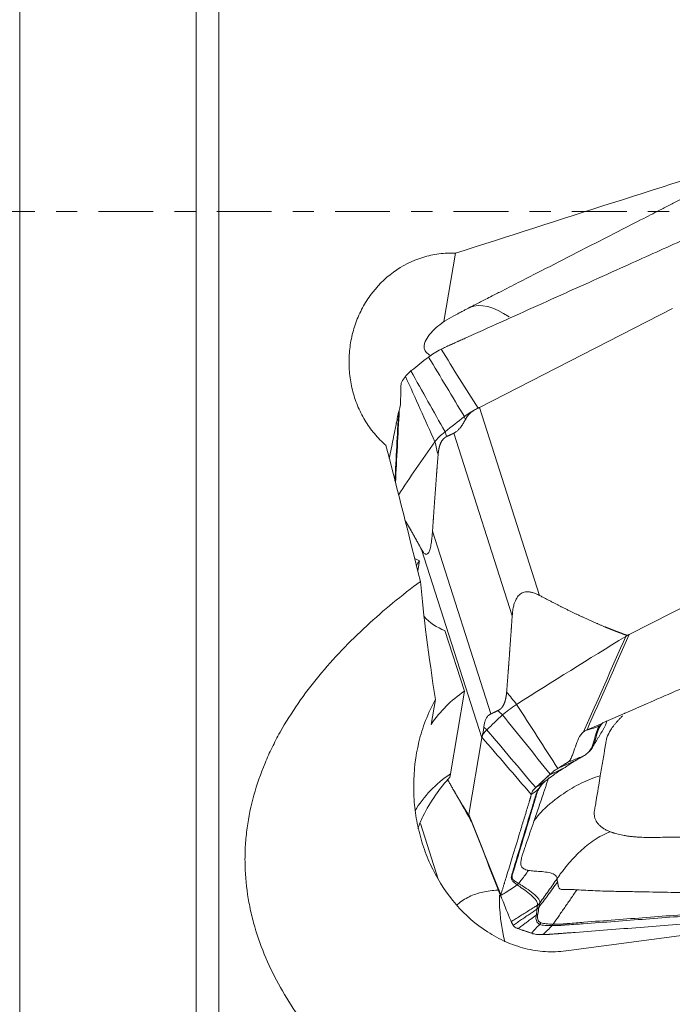
# Model space of a CAD drawing. Units: millimetres. Extents: x -66 to 76, y -51 to 74.
# Drawn here: x 29 to 42, y -16 to 4 of the extents above; entities that cross this region are included whole.
import ezdxf

# ---------------------------------------------------------------- set-up
doc = ezdxf.new("R2010")
doc.units = ezdxf.units.MM
doc.linetypes.add('CENTER', pattern=[47.5, 22, -8.5, 8.5, -8.5])
for name, color, linetype in [('1', 4, 'CONTINUOUS'), ('2', 7, 'CONTINUOUS'), ('SK4', 2, 'CENTER')]:
    doc.layers.add(name, color=color, linetype=linetype)

msp = doc.modelspace()

# ---------------------------------------------------------------- linework, layer by layer
at = {"layer": '1', "lineweight": 18}
for p, q in [((33.04, -40.177), (33.04, 40.177)), ((32.586, 40.068), (32.586, -40.068)), ((29.045, -38.263), (29.045, 38.263)), ((37.788, -0.839), (37.558, -2.209)), ((36.972, -6.962), (37.065, -7.006)), ((37.065, -7.006), (37.032, -7.201)), ((37.578, -8.404), (37.967, -9.621)), ((37.967, -9.621), (37.689, -11.276)), ((37.388, -9.784), (37.303, -10.286)), ((37.086, -12.272), (37.443, -13.387)), ((43.951, -14.304), (40.01, -14.826))]:
    msp.add_line(p, q, dxfattribs=at)
at = {"layer": '1', "lineweight": 18, "extrusion": (0, 0, -1)}
for centre, major_axis, ratio, start_param, end_param in [((79.136, 0), (131.373, 38.67), 0.08298, -1.86645, -1.816092), ((29.336, 0), (11.274, -40.148), 0.13416, -1.416125, -1.347442), ((40.736, -16.354), (3.252, -12.176), 0.148948, 2.179929, 2.43371)]:
    msp.add_ellipse(centre, major_axis=major_axis, ratio=ratio, start_param=start_param, end_param=end_param, dxfattribs=at)
at = {"layer": '1', "lineweight": 18}
for centre, major_axis, ratio, start_param, end_param in [((38.95, -3.722), (-0.911, 1.78), 0.484091, -0.745905, -0.038883), ((37.917, -7.515), (-0.986, 0.166), 0.949473, -0.390033, -0.269549), ((37.917, -7.515), (-0.986, 0.166), 0.949473, 0.865303, 1.382611), ((39.423, -11.575), (2.465, -0.414), 0.949473, 2.351841, 2.743476), ((39.145, -13.23), (-2.465, 0.414), 0.949473, -0.789751, -0.356913), ((40.421, -13.802), (0.044, -2.5), 0.69989, -1.620434, -1.239126)]:
    msp.add_ellipse(centre, major_axis=major_axis, ratio=ratio, start_param=start_param, end_param=end_param, dxfattribs=at)
for points, knots in [([(42.732, 0.458), (42.732, 0.458), (42.731, 0.457), (42.728, 0.456), (42.725, 0.455), (42.719, 0.451), (42.714, 0.449), (42.705, 0.444), (42.699, 0.441), (42.683, 0.433), (42.672, 0.427), (42.632, 0.407), (42.602, 0.391), (42.537, 0.358), (42.503, 0.341), (42.425, 0.301), (42.383, 0.279), (42.271, 0.222), (42.202, 0.187), (42.065, 0.117), (41.996, 0.081), (41.807, -0.015), (41.687, -0.077), (41.395, -0.226), (41.223, -0.314), (40.776, -0.543), (40.501, -0.683), (39.986, -0.947), (39.746, -1.07), (39.368, -1.263), (39.23, -1.334), (38.972, -1.466), (38.852, -1.527), (38.663, -1.624), (38.595, -1.659), (38.483, -1.716), (38.44, -1.738), (38.363, -1.778), (38.328, -1.795), (38.26, -1.83), (38.225, -1.848), (38.169, -1.876), (38.148, -1.887), (38.117, -1.903), (38.107, -1.908), (38.093, -1.915), (38.089, -1.918), (38.082, -1.921), (38.079, -1.923), (38.075, -1.925), (38.074, -1.925), (38.073, -1.926)], [0, 0, 0, 0, 0.000466, 0.000466, 0.002022, 0.002022, 0.004787, 0.004787, 0.008244, 0.008244, 0.015158, 0.015158, 0.034516, 0.034516, 0.05664, 0.05664, 0.084294, 0.084294, 0.128542, 0.128542, 0.17279, 0.17279, 0.250223, 0.250223, 0.360842, 0.360842, 0.537833, 0.537833, 0.6927, 0.6927, 0.781195, 0.781195, 0.858628, 0.858628, 0.902876, 0.902876, 0.930531, 0.930531, 0.952654, 0.952654, 0.974778, 0.974778, 0.988606, 0.988606, 0.994828, 0.994828, 0.997593, 0.997593, 0.999322, 0.999322, 1, 1, 1, 1]), ([(36.395, -4.691), (36.353, -4.655), (36.313, -4.617), (36.235, -4.538), (36.198, -4.497), (36.091, -4.37), (36.028, -4.28), (35.915, -4.091), (35.865, -3.992), (35.781, -3.787), (35.747, -3.683), (35.694, -3.47), (35.675, -3.361), (35.653, -3.14), (35.65, -3.03), (35.66, -2.81), (35.672, -2.701), (35.713, -2.484), (35.741, -2.375), (35.812, -2.167), (35.855, -2.066), (35.931, -1.919), (35.958, -1.871), (36.016, -1.776), (36.047, -1.73), (36.209, -1.506), (36.363, -1.349), (36.724, -1.086), (36.92, -0.986), (37.186, -0.905), (37.241, -0.891), (37.349, -0.867), (37.403, -0.858), (37.567, -0.837), (37.677, -0.833), (37.788, -0.839)], [0, 0, 0, 0, 0.03125, 0.03125, 0.0625, 0.0625, 0.125, 0.125, 0.1875, 0.1875, 0.25, 0.25, 0.3125, 0.3125, 0.375, 0.375, 0.4375, 0.4375, 0.5, 0.5, 0.5625, 0.5625, 0.59375, 0.59375, 0.625, 0.625, 0.75, 0.75, 0.875, 0.875, 0.90625, 0.90625, 0.9375, 0.9375, 1, 1, 1, 1]), ([(38.073, -1.926), (38.073, -1.926), (38.073, -1.926), (38.07, -1.927), (38.067, -1.929), (38.06, -1.933), (38.055, -1.935), (38.042, -1.942), (38.034, -1.946), (38.014, -1.956), (38.002, -1.962), (37.971, -1.978), (37.953, -1.988), (37.911, -2.01), (37.888, -2.023), (37.828, -2.055), (37.792, -2.075), (37.693, -2.13), (37.631, -2.166), (37.567, -2.204), (37.562, -2.206), (37.558, -2.209)], [0, 0, 0, 0, 0.001778, 0.001778, 0.016637, 0.016637, 0.043053, 0.043053, 0.089281, 0.089281, 0.155322, 0.155322, 0.260986, 0.260986, 0.393067, 0.393067, 0.604396, 0.604396, 0.974223, 0.974223, 1, 1, 1, 1]), ([(37.285, -2.888), (37.276, -2.883), (37.268, -2.878), (37.246, -2.863), (37.233, -2.853), (37.21, -2.833), (37.201, -2.823), (37.177, -2.791), (37.168, -2.77), (37.158, -2.726), (37.159, -2.703), (37.166, -2.657), (37.173, -2.634), (37.203, -2.564), (37.233, -2.517), (37.343, -2.377), (37.442, -2.288), (37.558, -2.209)], [0, 0, 0, 0, 0.024553, 0.024553, 0.073325, 0.073325, 0.122098, 0.122098, 0.219642, 0.219642, 0.317187, 0.317187, 0.414732, 0.414732, 0.609821, 0.609821, 1, 1, 1, 1]), ([(37.086, -7.418), (36.711, -7.697), (36.35, -7.992), (35.837, -8.466), (35.67, -8.629), (35.348, -8.966), (35.194, -9.138), (34.754, -9.671), (34.492, -10.046), (34.213, -10.544), (34.16, -10.646), (34.059, -10.852), (34.012, -10.957), (33.879, -11.273), (33.805, -11.487), (33.684, -11.92), (33.638, -12.14), (33.593, -12.474), (33.582, -12.587), (33.568, -12.812), (33.565, -12.923), (33.568, -13.257), (33.585, -13.477), (33.635, -13.804), (33.655, -13.913), (33.703, -14.13), (33.73, -14.238), (33.886, -14.772), (34.062, -15.175), (34.385, -15.75), (34.502, -15.938), (34.755, -16.304), (34.889, -16.481), (35.309, -16.995), (35.613, -17.316), (36.256, -17.923), (36.597, -18.211), (37.129, -18.622), (37.31, -18.755), (37.676, -19.014), (37.861, -19.14), (38.422, -19.507), (38.804, -19.739), (39.971, -20.402), (40.774, -20.801), (42.419, -21.537), (43.261, -21.874), (44.12, -22.185)], [0, 0, 0, 0, 0.0625, 0.0625, 0.09375, 0.09375, 0.125, 0.125, 0.1875, 0.1875, 0.203125, 0.203125, 0.21875, 0.21875, 0.25, 0.25, 0.28125, 0.28125, 0.296875, 0.296875, 0.3125, 0.3125, 0.34375, 0.34375, 0.359375, 0.359375, 0.375, 0.375, 0.4375, 0.4375, 0.46875, 0.46875, 0.5, 0.5, 0.5625, 0.5625, 0.625, 0.625, 0.65625, 0.65625, 0.6875, 0.6875, 0.75, 0.75, 0.875, 0.875, 1, 1, 1, 1]), ([(40.003, -14.827), (39.866, -14.846), (39.73, -14.85), (39.525, -14.838), (39.457, -14.83), (39.321, -14.809), (39.253, -14.795), (39.053, -14.744), (38.923, -14.699), (38.734, -14.616), (38.672, -14.586), (38.55, -14.519), (38.49, -14.484), (38.197, -14.295), (37.987, -14.111), (37.615, -13.682), (37.459, -13.445), (37.269, -13.061), (37.213, -12.928), (37.117, -12.656), (37.077, -12.518), (37.013, -12.237), (36.989, -12.095), (36.966, -11.879), (36.96, -11.806), (36.952, -11.66), (36.95, -11.586), (36.951, -11.219), (36.985, -10.927), (37.09, -10.493), (37.135, -10.349), (37.245, -10.061), (37.31, -9.921), (37.388, -9.784)], [0, 0, 0, 0, 0.0625, 0.0625, 0.09375, 0.09375, 0.125, 0.125, 0.1875, 0.1875, 0.21875, 0.21875, 0.25, 0.25, 0.375, 0.375, 0.5, 0.5, 0.5625, 0.5625, 0.625, 0.625, 0.6875, 0.6875, 0.71875, 0.71875, 0.75, 0.75, 0.875, 0.875, 0.9375, 0.9375, 1, 1, 1, 1]), ([(37.678, -11.345), (37.574, -11.456), (37.476, -11.576), (37.295, -11.836), (37.211, -11.977), (37.136, -12.13)], [0, 0, 0, 0, 0.5, 0.5, 1, 1, 1, 1]), ([(38.674, -13.61), (38.572, -13.611), (38.471, -13.622), (38.278, -13.66), (38.186, -13.688), (38.012, -13.764), (37.929, -13.813), (37.843, -13.885), (37.83, -13.896), (37.817, -13.908)], [0, 0, 0, 0, 0.314421, 0.314421, 0.628841, 0.628841, 0.943262, 0.943262, 1, 1, 1, 1])]:
    msp.add_open_spline(points, degree=3, knots=knots, dxfattribs=at)
for points in [[(37.678, -11.345), (37.682, -11.322), (37.685, -11.298), (37.689, -11.276)], [(37.136, -12.13), (37.098, -12.21), (37.064, -12.29), (37.036, -12.371)], [(40.003, -14.827), (40.006, -14.827), (40.008, -14.826), (40.01, -14.826)]]:
    msp.add_open_spline(points, degree=3, dxfattribs=at)
at = {"layer": '2', "lineweight": 18}
for p, q in [((38.271, -3.928), (42.14, -1.949)), ((38.271, -3.928), (39.478, -7.701)), ((37.755, -4.447), (38.927, -8.109)), ((37.328, -6.412), (38.5, -10.075)), ((45.142, -6.505), (41.274, -8.484)), ((37.109, -6.78), (38.316, -10.553)), ((38.316, -10.553), (38.058, -12.09))]:
    msp.add_line(p, q, dxfattribs=at)
for points, degree, knots in [([(43.413, -0.098), (43.351, -0.126), (43.228, -0.181), (43.043, -0.264), (42.889, -0.334), (42.781, -0.382), (42.727, -0.406), (42.697, -0.42), (42.677, -0.429), (42.547, -0.488), (42.054, -0.709), (41.072, -1.151), (39.963, -1.65), (38.978, -2.094), (38.424, -2.343), (38.085, -2.496), (37.962, -2.551), (37.892, -2.582), (37.846, -2.603), (37.815, -2.617), (37.777, -2.634), (37.738, -2.652), (37.708, -2.666), (37.684, -2.676), (37.661, -2.686), (37.631, -2.701), (37.592, -2.719), (37.546, -2.741), (37.515, -2.756), (37.5, -2.764)], 3, [0, 0, 0, 0, 0.03125, 0.0625, 0.09375, 0.109375, 0.117188, 0.121094, 0.125, 0.126953, 0.1875, 0.375, 0.625, 0.75, 0.875, 0.90625, 0.921875, 0.9375, 0.941406, 0.945312, 0.953125, 0.960938, 0.964844, 0.96875, 0.972656, 0.976562, 0.984375, 0.992188, 1, 1, 1, 1]), ([(36.71, -3.418), (36.703, -3.43), (36.699, -3.45), (36.693, -3.496), (36.692, -3.522), (36.689, -3.6), (36.69, -3.656), (36.689, -3.766), (36.688, -3.819), (36.68, -3.917), (36.673, -3.962), (36.661, -3.992)], 3, [0, 0, 0, 0, 0.125, 0.125, 0.25, 0.25, 0.5, 0.5, 0.75, 0.75, 1, 1, 1, 1]), ([(38.166, -3.983), (38.178, -3.976), (38.202, -3.96), (38.228, -3.948), (38.242, -3.942)], 3, [0, 0, 0, 0, 0.48276, 1, 1, 1, 1]), ([(38.242, -3.942), (38.247, -3.94), (38.257, -3.935), (38.266, -3.93), (38.271, -3.928)], 3, [0, 0, 0, 0, 0.500305, 1, 1, 1, 1]), ([(36.647, -4.026), (36.643, -4.046), (36.635, -4.087), (36.622, -4.148), (36.612, -4.199), (36.605, -4.234), (36.601, -4.252), (36.599, -4.262), (36.598, -4.268), (36.589, -4.312), (36.557, -4.474), (36.511, -4.7), (36.474, -4.887), (36.461, -4.952)], 3, [0, 0, 0, 0, 0.065846, 0.131693, 0.197539, 0.230463, 0.246924, 0.255155, 0.263386, 0.267501, 0.395079, 0.790157, 1, 1, 1, 1]), ([(36.661, -3.992), (36.658, -3.998), (36.656, -4.004), (36.651, -4.013), (36.65, -4.017), (36.648, -4.021)], 3, [0, 0, 0, 0, 0.496398, 0.496398, 1, 1, 1, 1]), ([(37.967, -4.113), (38.003, -4.085), (38.066, -4.042), (38.14, -3.998), (38.166, -3.984)], 3, [0, 0, 0, 0, 0.659998, 1, 1, 1, 1]), ([(38.166, -3.984), (38.156, -3.99), (38.138, -4.002), (38.112, -4.021), (38.088, -4.041), (38.063, -4.066), (38.037, -4.095), (38.011, -4.131), (37.997, -4.157), (37.99, -4.17)], 3, [0, 0, 0, 0, 0.131952, 0.258932, 0.38121, 0.499086, 0.670111, 0.836615, 1, 1, 1, 1]), ([(37.99, -4.17), (37.983, -4.183), (37.969, -4.208), (37.948, -4.245), (37.927, -4.278), (37.906, -4.309), (37.885, -4.337), (37.864, -4.362), (37.842, -4.385), (37.821, -4.404), (37.799, -4.421), (37.777, -4.436), (37.763, -4.443), (37.755, -4.447)], 3, [0, 0, 0, 0, 0.099787, 0.196795, 0.291318, 0.383671, 0.474192, 0.56324, 0.651194, 0.738444, 0.825392, 0.912442, 1, 1, 1, 1]), ([(37.614, -4.513), (37.605, -4.517), (37.589, -4.526), (37.563, -4.545), (37.516, -4.593), (37.471, -4.69), (37.458, -4.755), (37.445, -4.812), (37.44, -4.885)], 2, [0, 0, 0, 0.057022, 0.119888, 0.245618, 0.497079, 0.748539, 0.748539, 1, 1, 1]), ([(37.44, -4.885), (37.423, -5.09), (37.412, -5.242), (37.399, -5.419), (37.383, -5.632), (37.372, -5.79), (37.355, -6.022), (37.342, -6.217), (37.328, -6.412)], 2, [0, 0, 0, 0.236522, 0.236522, 0.491015, 0.491015, 0.745507, 0.745507, 1, 1, 1]), ([(37.109, -6.78), (37.033, -6.64), (36.966, -6.52), (36.892, -6.387), (36.825, -6.273), (36.798, -6.226), (36.772, -6.182)], 2, [0, 0, 0, 0.421442, 0.421442, 0.842884, 0.842884, 1, 1, 1]), ([(37.328, -6.412), (37.327, -6.431), (37.324, -6.467), (37.319, -6.52), (37.314, -6.569), (37.308, -6.614), (37.298, -6.683), (37.281, -6.766), (37.252, -6.843), (37.217, -6.88), (37.184, -6.875), (37.156, -6.851), (37.133, -6.821), (37.117, -6.794), (37.109, -6.78)], 3, [0, 0, 0, 0, 0.055253, 0.10781, 0.157783, 0.205303, 0.250521, 0.381927, 0.499947, 0.619819, 0.74952, 0.825899, 0.909112, 1, 1, 1, 1]), ([(38.927, -8.109), (38.929, -8.09), (38.932, -8.054), (38.938, -8.001), (38.947, -7.952), (38.957, -7.906), (38.976, -7.836), (39.012, -7.751), (39.081, -7.668), (39.171, -7.625), (39.26, -7.623), (39.339, -7.641), (39.408, -7.665), (39.454, -7.688), (39.478, -7.701)], 3, [0, 0, 0, 0, 0.055253, 0.10781, 0.157783, 0.205303, 0.250521, 0.381927, 0.499947, 0.619819, 0.74952, 0.825899, 0.909112, 1, 1, 1, 1]), ([(39.478, -7.701), (39.706, -7.822), (39.91, -7.925), (40.137, -8.039), (40.346, -8.136), (40.574, -8.242), (40.789, -8.33), (40.902, -8.377), (41.013, -8.419), (41.111, -8.457), (41.217, -8.495)], 2, [0, 0, 0, 0.252885, 0.252885, 0.505769, 0.505769, 0.758654, 0.758654, 0.885096, 0.885096, 1, 1, 1]), ([(40.428, -10.395), (40.491, -10.367), (40.617, -10.312), (40.806, -10.23), (40.963, -10.161), (41.073, -10.113), (41.128, -10.089), (41.16, -10.075), (41.179, -10.066), (41.313, -10.008), (41.817, -9.788), (42.82, -9.349), (43.953, -8.853), (44.96, -8.413), (45.526, -8.165), (45.873, -8.013), (45.999, -7.958), (46.069, -7.927), (46.117, -7.907), (46.148, -7.893), (46.187, -7.876), (46.227, -7.859), (46.258, -7.845), (46.282, -7.835), (46.305, -7.824), (46.337, -7.81), (46.376, -7.792), (46.422, -7.77), (46.453, -7.754), (46.468, -7.747)], 3, [0, 0, 0, 0, 0.03125, 0.0625, 0.09375, 0.109375, 0.117188, 0.121094, 0.125, 0.126953, 0.1875, 0.375, 0.625, 0.75, 0.875, 0.90625, 0.921875, 0.9375, 0.941406, 0.945312, 0.953125, 0.960938, 0.964844, 0.96875, 0.972656, 0.976562, 0.984375, 0.992188, 1, 1, 1, 1]), ([(38.815, -9.636), (38.832, -9.432), (38.843, -9.279), (38.857, -9.102), (38.872, -8.889), (38.883, -8.732), (38.9, -8.499), (38.913, -8.304), (38.927, -8.109)], 2, [0, 0, 0, 0.236522, 0.236522, 0.491015, 0.491015, 0.745507, 0.745507, 1, 1, 1]), ([(41.217, -8.495), (41.23, -8.499), (41.246, -8.495), (41.258, -8.492), (41.274, -8.484)], 2, [0, 0, 0, 0.5, 0.5, 1, 1, 1]), ([(38.642, -10.008), (38.65, -10.004), (38.666, -9.995), (38.692, -9.977), (38.739, -9.928), (38.784, -9.831), (38.797, -9.766), (38.81, -9.709), (38.816, -9.636)], 2, [0, 0, 0, 0.057022, 0.119888, 0.245618, 0.497079, 0.748539, 0.748539, 1, 1, 1]), ([(38.358, -10.34), (38.36, -10.328), (38.362, -10.303), (38.369, -10.269), (38.377, -10.237), (38.386, -10.208), (38.397, -10.181), (38.41, -10.157), (38.425, -10.135), (38.441, -10.116), (38.459, -10.099), (38.478, -10.085), (38.493, -10.078), (38.5, -10.075)], 3, [0, 0, 0, 0, 0.099787, 0.196795, 0.291318, 0.383671, 0.474192, 0.56324, 0.651194, 0.738444, 0.825392, 0.912442, 1, 1, 1, 1]), ([(40.83, -10.214), (40.829, -10.217), (40.819, -10.244), (40.805, -10.289), (40.782, -10.337), (40.771, -10.356)], 3, [0, 0, 0, 0, 0.047543, 0.627773, 1, 1, 1, 1]), ([(40.812, -10.62), (40.812, -10.617), (40.815, -10.602), (40.825, -10.561), (40.84, -10.519), (40.855, -10.485), (40.862, -10.472), (40.874, -10.448), (40.893, -10.414), (40.92, -10.372), (40.95, -10.329), (40.983, -10.285), (41.02, -10.241), (41.061, -10.196), (41.097, -10.159), (41.124, -10.132), (41.136, -10.12), (41.14, -10.117)], 3, [0, 0, 0, 0, 0.020102, 0.103499, 0.270294, 0.291143, 0.311992, 0.353691, 0.437088, 0.520486, 0.603883, 0.68728, 0.770678, 0.854075, 0.937472, 0.979171, 1, 1, 1, 1]), ([(38.328, -10.508), (38.329, -10.503), (38.332, -10.493), (38.336, -10.476), (38.34, -10.459), (38.345, -10.437), (38.35, -10.41), (38.354, -10.377), (38.357, -10.352), (38.358, -10.34)], 3, [0, 0, 0, 0, 0.131952, 0.258932, 0.38121, 0.499086, 0.670111, 0.836615, 1, 1, 1, 1]), ([(38.417, -10.393), (38.388, -10.42), (38.353, -10.46), (38.333, -10.496), (38.328, -10.508)], 3, [0, 0, 0, 0, 0.659998, 1, 1, 1, 1]), ([(40.046, -11.042), (40.067, -11.028), (40.084, -11.006), (40.113, -10.958), (40.124, -10.931), (40.157, -10.849), (40.175, -10.79), (40.213, -10.676), (40.234, -10.62), (40.286, -10.517), (40.318, -10.469), (40.358, -10.435)], 3, [0, 0, 0, 0, 0.125, 0.125, 0.25, 0.25, 0.5, 0.5, 0.75, 0.75, 1, 1, 1, 1]), ([(40.358, -10.435), (40.366, -10.429), (40.375, -10.422), (40.393, -10.411), (40.402, -10.406), (40.412, -10.402)], 3, [0, 0, 0, 0, 0.496398, 0.496398, 1, 1, 1, 1]), ([(40.693, -10.306), (40.657, -10.345), (40.634, -10.392), (40.598, -10.492), (40.586, -10.546), (40.556, -10.657), (40.54, -10.714), (40.496, -10.795), (40.478, -10.821), (40.434, -10.869), (40.408, -10.89), (40.378, -10.908)], 3, [0, 0, 0, 0, 0.25, 0.25, 0.5, 0.5, 0.75, 0.75, 0.875, 0.875, 1, 1, 1, 1]), ([(40.412, -10.402), (40.425, -10.399), (40.45, -10.394), (40.512, -10.378), (40.594, -10.351), (40.661, -10.32), (40.694, -10.305)], 3, [0, 0, 0, 0, 0.12901, 0.255533, 0.633158, 1, 1, 1, 1]), ([(40.474, -10.83), (40.475, -10.829), (40.476, -10.828), (40.501, -10.803), (40.52, -10.777), (40.566, -10.696), (40.583, -10.64), (40.613, -10.529), (40.625, -10.474), (40.652, -10.398), (40.662, -10.374), (40.686, -10.329), (40.7, -10.308), (40.717, -10.289)], 3, [0, 0, 0, 0, 0.006827, 0.006827, 0.148709, 0.148709, 0.432472, 0.432472, 0.716236, 0.716236, 0.858118, 0.858118, 1, 1, 1, 1]), ([(40.694, -10.305), (40.694, -10.305), (40.694, -10.305), (40.694, -10.306), (40.694, -10.306), (40.693, -10.306)], 3, [0, 0, 0, 0, 0.034781, 0.034781, 1, 1, 1, 1]), ([(38.318, -10.542), (38.318, -10.544), (38.317, -10.547), (38.316, -10.551), (38.316, -10.553)], 3, [0, 0, 0, 0, 0.500305, 1, 1, 1, 1]), ([(38.328, -10.509), (38.326, -10.515), (38.323, -10.528), (38.32, -10.537), (38.318, -10.542)], 3, [0, 0, 0, 0, 0.48276, 1, 1, 1, 1]), ([(40.695, -11.315), (40.703, -11.266), (40.72, -11.167), (40.745, -11.019), (40.766, -10.895), (40.78, -10.809), (40.788, -10.76), (40.797, -10.71), (40.804, -10.667), (40.81, -10.633), (40.811, -10.624), (40.812, -10.62)], 3, [0, 0, 0, 0, 0.213231, 0.426463, 0.639694, 0.74631, 0.799618, 0.852926, 0.959541, 0.986195, 1, 1, 1, 1]), ([(40.192, -11.013), (40.155, -11.03), (40.096, -11.055), (40.018, -11.09), (39.958, -11.116), (39.908, -11.138), (39.874, -11.153), (39.858, -11.16), (39.852, -11.163)], 3, [0, 0, 0, 0, 0.315688, 0.494849, 0.674011, 0.853172, 0.942752, 1, 1, 1, 1]), ([(40.192, -11.013), (40.155, -11.034), (40.12, -11.058), (40.066, -11.095), (40.049, -11.107), (40.013, -11.132), (39.994, -11.144), (39.976, -11.155)], 3, [0, 0, 0, 0, 0.5, 0.5, 0.75, 0.75, 1, 1, 1, 1]), ([(40.041, -11.045), (40.044, -11.044), (40.065, -11.036), (40.105, -11.02), (40.161, -10.997), (40.218, -10.974), (40.274, -10.952), (40.325, -10.931), (40.357, -10.918), (40.37, -10.912)], 3, [0, 0, 0, 0, 0.023253, 0.193857, 0.364462, 0.535066, 0.70567, 0.876274, 1, 1, 1, 1]), ([(40.37, -10.912), (40.342, -10.928), (40.314, -10.944), (40.257, -10.976), (40.229, -10.992), (40.201, -11.008)], 3, [0, 0, 0, 0, 0.502625, 0.502625, 1, 1, 1, 1]), ([(40.378, -10.908), (40.376, -10.909), (40.373, -10.911), (40.37, -10.912), (40.37, -10.912), (40.37, -10.912)], 3, [0, 0, 0, 0, 0.994163, 0.994163, 1, 1, 1, 1]), ([(39.976, -11.155), (39.937, -11.179), (39.9, -11.203), (39.828, -11.25), (39.793, -11.274), (39.728, -11.32), (39.697, -11.342), (39.654, -11.374), (39.641, -11.385), (39.615, -11.405), (39.602, -11.414), (39.591, -11.424)], 3, [0, 0, 0, 0, 0.25, 0.25, 0.5, 0.5, 0.75, 0.75, 0.875, 0.875, 1, 1, 1, 1]), ([(39.675, -11.296), (39.681, -11.293), (39.698, -11.286), (39.733, -11.27), (39.78, -11.248), (39.835, -11.223), (39.901, -11.192), (39.947, -11.169), (39.976, -11.155)], 3, [0, 0, 0, 0, 0.05779, 0.148695, 0.330507, 0.512318, 0.694129, 1, 1, 1, 1]), ([(37.629, -11.387), (37.636, -11.401), (37.644, -11.414), (37.718, -11.547), (37.785, -11.662), (37.857, -11.786), (37.922, -11.893), (37.956, -11.949), (38.018, -12.047), (38.049, -12.094)], 2, [0, 0, 0, 0.036776, 0.036776, 0.36281, 0.36281, 0.688843, 0.688843, 0.85186, 1, 1, 1]), ([(40.695, -11.315), (40.628, -11.333), (40.497, -11.379), (40.308, -11.464), (40.126, -11.563), (39.952, -11.673), (39.814, -11.773), (39.707, -11.858), (39.63, -11.925), (39.555, -11.994), (39.485, -12.067), (39.43, -12.132), (39.39, -12.186), (39.372, -12.214), (39.363, -12.229)], 3, [0, 0, 0, 0, 0.125, 0.25, 0.375, 0.5, 0.625, 0.6875, 0.75, 0.8125, 0.875, 0.9375, 0.96875, 1, 1, 1, 1]), ([(39.363, -12.229), (39.398, -12.128), (39.463, -11.938), (39.535, -11.724), (39.581, -11.587), (39.606, -11.515), (39.63, -11.443), (39.651, -11.388), (39.663, -11.357), (39.666, -11.35)], 3, [0, 0, 0, 0, 0.344526, 0.649324, 0.730492, 0.811655, 0.898543, 0.973986, 1, 1, 1, 1]), ([(39.406, -11.547), (39.43, -11.525), (39.454, -11.502), (39.504, -11.455), (39.531, -11.431), (39.579, -11.386), (39.601, -11.365), (39.641, -11.328), (39.658, -11.312), (39.675, -11.296)], 3, [0, 0, 0, 0, 0.268312, 0.268312, 0.560981, 0.560981, 0.807192, 0.807192, 1, 1, 1, 1]), ([(39.591, -11.424), (39.554, -11.453), (39.529, -11.481), (39.498, -11.519), (39.489, -11.532), (39.472, -11.556), (39.465, -11.567), (39.457, -11.579)], 3, [0, 0, 0, 0, 0.5, 0.5, 0.75, 0.75, 1, 1, 1, 1]), ([(40.578, -12.01), (40.579, -12.007), (40.581, -11.991), (40.588, -11.955), (40.597, -11.9), (40.608, -11.832), (40.631, -11.699), (40.66, -11.525), (40.684, -11.378), (40.695, -11.315)], 3, [0, 0, 0, 0, 0.009347, 0.072043, 0.155458, 0.247241, 0.365615, 0.727349, 1, 1, 1, 1]), ([(37.757, -11.614), (37.787, -11.666), (37.889, -11.846), (38.008, -12.057), (38.098, -12.218), (38.109, -12.237)], 3, [0, 0, 0, 0, 0.269209, 0.915282, 1, 1, 1, 1]), ([(39.455, -11.584), (39.447, -11.595), (39.441, -11.606), (39.429, -11.628), (39.424, -11.639), (39.416, -11.66), (39.413, -11.67), (39.406, -11.69), (39.403, -11.701), (39.387, -11.752), (39.374, -11.794), (39.337, -11.917), (39.312, -11.999), (39.238, -12.243), (39.189, -12.406), (39.09, -12.732), (39.041, -12.895), (38.967, -13.139), (38.942, -13.221), (38.914, -13.32), (38.908, -13.34), (38.907, -13.375), (38.911, -13.39), (38.928, -13.42), (38.941, -13.434), (38.978, -13.465), (39.002, -13.481), (39.029, -13.502)], 3, [0, 0, 0, 0, 0.015625, 0.015625, 0.03125, 0.03125, 0.046875, 0.046875, 0.0625, 0.0625, 0.125, 0.125, 0.25, 0.25, 0.5, 0.5, 0.75, 0.75, 0.875, 0.875, 0.90625, 0.90625, 0.9375, 0.9375, 0.96875, 0.96875, 1, 1, 1, 1]), ([(39.055, -13.475), (39.025, -13.456), (38.999, -13.441), (38.958, -13.413), (38.944, -13.4), (38.927, -13.371), (38.923, -13.355), (38.925, -13.318), (38.933, -13.297), (38.965, -13.191), (38.989, -13.11), (39.063, -12.866), (39.112, -12.703), (39.21, -12.378), (39.259, -12.215), (39.333, -11.971), (39.357, -11.89), (39.393, -11.769), (39.405, -11.729), (39.421, -11.679), (39.424, -11.669), (39.429, -11.649), (39.432, -11.639), (39.44, -11.618), (39.446, -11.607), (39.458, -11.585), (39.465, -11.573), (39.474, -11.561)], 3, [0, 0, 0, 0, 0.03125, 0.03125, 0.0625, 0.0625, 0.09375, 0.09375, 0.125, 0.125, 0.25, 0.25, 0.5, 0.5, 0.75, 0.75, 0.875, 0.875, 0.9375, 0.9375, 0.953125, 0.953125, 0.96875, 0.96875, 0.984375, 0.984375, 1, 1, 1, 1]), ([(39.474, -11.561), (39.474, -11.561), (39.474, -11.561), (39.475, -11.559), (39.476, -11.557), (39.477, -11.556)], 3, [0, 0, 0, 0, 0.004123, 0.004123, 1, 1, 1, 1]), ([(39.477, -11.556), (39.494, -11.531), (39.511, -11.506), (39.537, -11.475), (39.542, -11.47), (39.547, -11.464)], 3, [0, 0, 0, 0, 0.821153, 0.821153, 1, 1, 1, 1]), ([(38.698, -13.706), (38.704, -13.685), (38.717, -13.643), (38.736, -13.58), (38.752, -13.528), (38.764, -13.491), (38.769, -13.473), (38.772, -13.462), (38.774, -13.456), (38.788, -13.411), (38.839, -13.244), (38.941, -12.91), (39.057, -12.532), (39.159, -12.197), (39.217, -12.008), (39.252, -11.893), (39.265, -11.851), (39.272, -11.827), (39.277, -11.812), (39.28, -11.801), (39.284, -11.788), (39.288, -11.775), (39.291, -11.765), (39.293, -11.757), (39.296, -11.749), (39.299, -11.738), (39.302, -11.724), (39.306, -11.707), (39.308, -11.695), (39.309, -11.689)], 3, [0, 0, 0, 0, 0.03125, 0.0625, 0.09375, 0.109375, 0.117188, 0.121094, 0.125, 0.126953, 0.1875, 0.375, 0.625, 0.75, 0.875, 0.90625, 0.921875, 0.9375, 0.941406, 0.945312, 0.953125, 0.960938, 0.964844, 0.96875, 0.972656, 0.976562, 0.984375, 0.992188, 1, 1, 1, 1]), ([(40.898, -12.44), (40.892, -12.438), (40.876, -12.431), (40.835, -12.414), (40.781, -12.386), (40.723, -12.348), (40.675, -12.307), (40.644, -12.272), (40.626, -12.248), (40.617, -12.234), (40.607, -12.216), (40.592, -12.185), (40.579, -12.142), (40.573, -12.098), (40.573, -12.063), (40.574, -12.035), (40.577, -12.017), (40.578, -12.01)], 3, [0, 0, 0, 0, 0.025659, 0.069805, 0.175576, 0.284345, 0.39444, 0.491437, 0.534755, 0.561283, 0.588807, 0.646797, 0.760535, 0.850815, 0.903707, 0.959253, 1, 1, 1, 1]), ([(39.363, -12.229), (39.339, -12.3), (39.281, -12.466), (39.213, -12.664), (39.161, -12.814), (39.134, -12.891), (39.117, -12.952), (39.107, -12.999), (39.101, -13.037), (39.097, -13.069), (39.1, -13.107), (39.118, -13.151), (39.162, -13.187), (39.216, -13.206), (39.244, -13.212), (39.254, -13.214), (39.254, -13.214)], 3, [0, 0, 0, 0, 0.200815, 0.467244, 0.554429, 0.622031, 0.683468, 0.729646, 0.760961, 0.794264, 0.825977, 0.880106, 0.948301, 0.98307, 0.999572, 1, 1, 1, 1]), ([(39.828, -13.377), (39.837, -13.364), (39.854, -13.34), (39.888, -13.291), (39.933, -13.232), (39.988, -13.161), (40.044, -13.092), (40.102, -13.025), (40.183, -12.936), (40.288, -12.83), (40.424, -12.711), (40.57, -12.603), (40.727, -12.509), (40.84, -12.46), (40.898, -12.44)], 3, [0, 0, 0, 0, 0.03125, 0.0625, 0.125, 0.1875, 0.25, 0.3125, 0.375, 0.5, 0.625, 0.75, 0.875, 1, 1, 1, 1]), ([(41.79, -12.553), (41.783, -12.553), (41.748, -12.554), (41.658, -12.554), (41.571, -12.552), (41.507, -12.549), (41.482, -12.547), (41.438, -12.545), (41.377, -12.54), (41.306, -12.533), (41.239, -12.524), (41.174, -12.514), (41.113, -12.502), (41.054, -12.489), (41.008, -12.477), (40.977, -12.467), (40.96, -12.462), (40.949, -12.458), (40.937, -12.454), (40.92, -12.448), (40.906, -12.443), (40.898, -12.44)], 3, [0, 0, 0, 0, 0.018204, 0.093727, 0.244772, 0.263653, 0.282534, 0.320295, 0.395818, 0.471341, 0.546863, 0.622386, 0.697909, 0.773432, 0.848954, 0.886716, 0.905597, 0.924477, 0.933918, 0.962239, 1, 1, 1, 1]), ([(43.393, -12.525), (43.279, -12.527), (43.051, -12.531), (42.709, -12.537), (42.424, -12.542), (42.225, -12.545), (42.111, -12.547), (41.997, -12.549), (41.898, -12.551), (41.819, -12.552), (41.797, -12.553), (41.79, -12.553)], 3, [0, 0, 0, 0, 0.213231, 0.426463, 0.639694, 0.74631, 0.799618, 0.852926, 0.959541, 0.986195, 1, 1, 1, 1]), ([(39.056, -13.476), (39.077, -13.45), (39.12, -13.395), (39.186, -13.307), (39.231, -13.246), (39.254, -13.214)], 3, [0, 0, 0, 0, 0.305391, 0.638533, 1, 1, 1, 1]), ([(39.254, -13.214), (39.263, -13.215), (39.288, -13.219), (39.353, -13.226), (39.461, -13.232), (39.6, -13.243), (39.729, -13.268), (39.801, -13.31), (39.823, -13.352), (39.827, -13.37), (39.828, -13.377)], 3, [0, 0, 0, 0, 0.04605, 0.123325, 0.296358, 0.492757, 0.68679, 0.875476, 0.954228, 1, 1, 1, 1]), ([(39.828, -13.377), (39.771, -13.459), (39.656, -13.624), (39.539, -13.786), (39.48, -13.868)], 3, [0, 0, 0, 0, 0.499977, 1, 1, 1, 1]), ([(38.697, -13.711), (38.712, -13.704), (38.741, -13.688), (38.814, -13.648), (38.912, -13.588), (38.99, -13.53), (39.029, -13.502)], 3, [0, 0, 0, 0, 0.12901, 0.255533, 0.633158, 1, 1, 1, 1]), ([(39.029, -13.502), (39.029, -13.502), (39.029, -13.502), (39.03, -13.502), (39.03, -13.502), (39.03, -13.502)], 3, [0, 0, 0, 0, 0.034781, 0.034781, 1, 1, 1, 1]), ([(39.03, -13.502), (39.059, -13.524), (39.098, -13.551), (39.184, -13.613), (39.231, -13.647), (39.32, -13.721), (39.362, -13.759), (39.408, -13.817), (39.42, -13.837), (39.437, -13.872), (39.44, -13.889), (39.438, -13.903)], 3, [0, 0, 0, 0, 0.25, 0.25, 0.5, 0.5, 0.75, 0.75, 0.875, 0.875, 1, 1, 1, 1]), ([(39.48, -13.868), (39.482, -13.86), (39.482, -13.852), (39.48, -13.835), (39.478, -13.826), (39.466, -13.799), (39.454, -13.78), (39.407, -13.724), (39.363, -13.686), (39.27, -13.615), (39.221, -13.581), (39.153, -13.536), (39.131, -13.522), (39.091, -13.497), (39.072, -13.486), (39.056, -13.476)], 3, [0, 0, 0, 0, 0.0625, 0.0625, 0.125, 0.125, 0.25, 0.25, 0.5, 0.5, 0.75, 0.75, 0.875, 0.875, 1, 1, 1, 1]), ([(39.837, -13.442), (39.805, -13.488), (39.742, -13.577), (39.645, -13.711), (39.551, -13.837), (39.489, -13.918), (39.461, -13.954)], 3, [0, 0, 0, 0, 0.26011, 0.520221, 0.780331, 1, 1, 1, 1]), ([(39.75, -14.293), (39.787, -14.239), (39.864, -14.126), (39.982, -13.954), (40.104, -13.779), (40.185, -13.661), (40.225, -13.602)], 3, [0, 0, 0, 0, 0.234007, 0.489338, 0.744669, 1, 1, 1, 1]), ([(40.225, -13.602), (40.187, -13.599), (40.129, -13.597), (40.057, -13.598), (40.014, -13.599), (39.987, -13.599), (39.965, -13.599), (39.938, -13.599), (39.908, -13.595), (39.885, -13.584), (39.87, -13.568), (39.861, -13.55), (39.855, -13.535), (39.849, -13.516), (39.843, -13.486), (39.839, -13.457), (39.837, -13.442)], 3, [0, 0, 0, 0, 0.137053, 0.220983, 0.309153, 0.348773, 0.371318, 0.440177, 0.528123, 0.618302, 0.696202, 0.768079, 0.79665, 0.832587, 0.919195, 1, 1, 1, 1]), ([(42.559, -13.662), (42.362, -13.658), (41.968, -13.651), (41.525, -13.643), (41.23, -13.637), (41.08, -13.635), (40.932, -13.632), (40.767, -13.628), (40.592, -13.621), (40.403, -13.613), (40.284, -13.605), (40.225, -13.602)], 3, [0, 0, 0, 0, 0.251137, 0.500002, 0.562499, 0.625003, 0.691411, 0.750003, 0.836938, 0.920265, 1, 1, 1, 1]), ([(38.702, -13.735), (38.7, -13.73), (38.698, -13.726), (38.696, -13.718), (38.696, -13.714), (38.697, -13.711)], 3, [0, 0, 0, 0, 0.496398, 0.496398, 1, 1, 1, 1]), ([(38.905, -14.24), (38.901, -14.23), (38.893, -14.214), (38.877, -14.174), (38.868, -14.151), (38.84, -14.081), (38.821, -14.03), (38.782, -13.932), (38.763, -13.883), (38.729, -13.797), (38.713, -13.758), (38.702, -13.735)], 3, [0, 0, 0, 0, 0.125, 0.125, 0.25, 0.25, 0.5, 0.5, 0.75, 0.75, 1, 1, 1, 1]), ([(38.907, -14.241), (38.911, -14.239), (38.945, -14.217), (39.01, -14.177), (39.101, -14.12), (39.191, -14.063), (39.282, -14.006), (39.364, -13.954), (39.416, -13.921), (39.438, -13.907)], 3, [0, 0, 0, 0, 0.023253, 0.193857, 0.364462, 0.535066, 0.70567, 0.876274, 1, 1, 1, 1]), ([(39.424, -13.989), (39.371, -14.025), (39.29, -14.081), (39.18, -14.155), (39.095, -14.213), (39.026, -14.26), (38.977, -14.294), (38.956, -14.308), (38.947, -14.314)], 3, [0, 0, 0, 0, 0.315688, 0.494849, 0.674011, 0.853172, 0.942752, 1, 1, 1, 1]), ([(39.424, -13.989), (39.421, -14.007), (39.42, -14.027), (39.417, -14.058), (39.416, -14.068), (39.413, -14.089), (39.411, -14.1), (39.41, -14.109)], 3, [0, 0, 0, 0, 0.5, 0.5, 0.75, 0.75, 1, 1, 1, 1]), ([(39.438, -13.907), (39.436, -13.92), (39.433, -13.933), (39.429, -13.959), (39.427, -13.972), (39.424, -13.985)], 3, [0, 0, 0, 0, 0.502625, 0.502625, 1, 1, 1, 1]), ([(39.438, -13.903), (39.438, -13.905), (39.438, -13.906), (39.438, -13.907), (39.438, -13.907), (39.438, -13.907)], 3, [0, 0, 0, 0, 0.994163, 0.994163, 1, 1, 1, 1]), ([(39.444, -14.082), (39.446, -14.072), (39.449, -14.061), (39.452, -14.04), (39.453, -14.029), (39.455, -13.998), (39.456, -13.977), (39.46, -13.958)], 3, [0, 0, 0, 0, 0.25, 0.25, 0.5, 0.5, 1, 1, 1, 1]), ([(39.46, -13.958), (39.46, -13.957), (39.46, -13.956), (39.461, -13.954), (39.461, -13.954), (39.461, -13.954)], 3, [0, 0, 0, 0, 0.994026, 0.994026, 1, 1, 1, 1]), ([(39.461, -13.954), (39.461, -13.954), (39.461, -13.953), (39.464, -13.939), (39.467, -13.926), (39.473, -13.899), (39.476, -13.885), (39.479, -13.871)], 3, [0, 0, 0, 0, 0.027309, 0.027309, 0.497369, 0.497369, 1, 1, 1, 1]), ([(39.736, -14.321), (39.759, -14.321), (39.783, -14.32), (39.831, -14.318), (39.856, -14.318), (39.907, -14.315), (39.933, -14.313), (39.986, -14.309), (40.012, -14.307), (40.143, -14.298), (40.248, -14.291), (40.562, -14.268), (40.772, -14.252), (41.401, -14.205), (41.821, -14.173), (42.661, -14.11), (43.081, -14.078), (43.71, -14.031), (43.92, -14.015), (44.184, -13.992), (44.237, -13.987), (44.349, -13.972), (44.407, -13.962), (44.529, -13.939), (44.592, -13.927), (44.725, -13.904), (44.794, -13.894), (44.866, -13.888)], 3, [0, 0, 0, 0, 0.015625, 0.015625, 0.03125, 0.03125, 0.046875, 0.046875, 0.0625, 0.0625, 0.125, 0.125, 0.25, 0.25, 0.5, 0.5, 0.75, 0.75, 0.875, 0.875, 0.90625, 0.90625, 0.9375, 0.9375, 0.96875, 0.96875, 1, 1, 1, 1]), ([(44.871, -13.861), (44.798, -13.869), (44.728, -13.882), (44.593, -13.907), (44.53, -13.92), (44.408, -13.943), (44.351, -13.952), (44.241, -13.965), (44.189, -13.967), (43.928, -13.983), (43.718, -13.999), (43.089, -14.046), (42.67, -14.078), (41.832, -14.141), (41.413, -14.173), (40.784, -14.22), (40.575, -14.236), (40.26, -14.261), (40.155, -14.27), (40.024, -14.28), (39.998, -14.283), (39.946, -14.287), (39.919, -14.289), (39.868, -14.293), (39.844, -14.293), (39.796, -14.294), (39.772, -14.294), (39.75, -14.293)], 3, [0, 0, 0, 0, 0.03125, 0.03125, 0.0625, 0.0625, 0.09375, 0.09375, 0.125, 0.125, 0.25, 0.25, 0.5, 0.5, 0.75, 0.75, 0.875, 0.875, 0.9375, 0.9375, 0.953125, 0.953125, 0.96875, 0.96875, 0.984375, 0.984375, 1, 1, 1, 1]), ([(39.043, -14.379), (39.051, -14.374), (39.071, -14.36), (39.114, -14.328), (39.172, -14.286), (39.238, -14.237), (39.318, -14.178), (39.375, -14.136), (39.41, -14.109)], 3, [0, 0, 0, 0, 0.05779, 0.148695, 0.330507, 0.512318, 0.694129, 1, 1, 1, 1]), ([(39.41, -14.109), (39.406, -14.13), (39.404, -14.149), (39.404, -14.187), (39.406, -14.205), (39.417, -14.237), (39.425, -14.252), (39.442, -14.271), (39.449, -14.276), (39.463, -14.286), (39.471, -14.291), (39.479, -14.295)], 3, [0, 0, 0, 0, 0.25, 0.25, 0.5, 0.5, 0.75, 0.75, 0.875, 0.875, 1, 1, 1, 1]), ([(39.504, -14.264), (39.496, -14.261), (39.489, -14.256), (39.475, -14.247), (39.469, -14.242), (39.453, -14.224), (39.446, -14.209), (39.436, -14.178), (39.434, -14.16), (39.435, -14.132), (39.436, -14.123), (39.439, -14.103), (39.441, -14.093), (39.444, -14.082)], 3, [0, 0, 0, 0, 0.125, 0.125, 0.25, 0.25, 0.5, 0.5, 0.75, 0.75, 0.875, 0.875, 1, 1, 1, 1]), ([(44.736, -14.108), (44.682, -14.113), (44.574, -14.121), (44.412, -14.133), (44.276, -14.143), (44.182, -14.151), (44.135, -14.154), (44.107, -14.156), (44.091, -14.158), (43.976, -14.166), (43.543, -14.2), (42.681, -14.265), (41.708, -14.34), (40.842, -14.406), (40.356, -14.443), (40.058, -14.466), (39.95, -14.474), (39.889, -14.479), (39.849, -14.482), (39.822, -14.484), (39.788, -14.486), (39.754, -14.489), (39.727, -14.491), (39.707, -14.493), (39.686, -14.494), (39.659, -14.496), (39.625, -14.498), (39.583, -14.5), (39.555, -14.5), (39.541, -14.501)], 3, [0, 0, 0, 0, 0.03125, 0.0625, 0.09375, 0.109375, 0.117188, 0.121094, 0.125, 0.126953, 0.1875, 0.375, 0.625, 0.75, 0.875, 0.90625, 0.921875, 0.9375, 0.941406, 0.945312, 0.953125, 0.960938, 0.964844, 0.96875, 0.972656, 0.976562, 0.984375, 0.992188, 1, 1, 1, 1]), ([(39.313, -14.473), (39.289, -14.465), (39.265, -14.456), (39.214, -14.439), (39.188, -14.43), (39.14, -14.413), (39.118, -14.405), (39.078, -14.391), (39.061, -14.385), (39.044, -14.379)], 3, [0, 0, 0, 0, 0.268312, 0.268312, 0.560981, 0.560981, 0.807192, 0.807192, 1, 1, 1, 1]), ([(39.479, -14.295), (39.507, -14.307), (39.546, -14.313), (39.611, -14.318), (39.633, -14.319), (39.68, -14.321), (39.703, -14.321), (39.727, -14.321)], 3, [0, 0, 0, 0, 0.5, 0.5, 0.75, 0.75, 1, 1, 1, 1]), ([(39.741, -14.292), (39.696, -14.29), (39.652, -14.287), (39.57, -14.279), (39.532, -14.274), (39.504, -14.264)], 3, [0, 0, 0, 0, 0.5, 0.5, 1, 1, 1, 1]), ([(39.75, -14.293), (39.75, -14.293), (39.75, -14.293), (39.747, -14.293), (39.744, -14.293), (39.741, -14.292)], 3, [0, 0, 0, 0, 0.004123, 0.004123, 1, 1, 1, 1])]:
    msp.add_open_spline(points, degree=degree, knots=knots, dxfattribs=at)
for points, degree in [([(37.24, -2.926), (37.129, -3.012), (37.019, -3.099), (36.911, -3.185)], 3), ([(37.248, -2.92), (37.245, -2.922), (37.242, -2.924), (37.24, -2.926)], 3), ([(37.5, -2.764), (37.45, -2.79), (37.357, -2.842), (37.281, -2.894), (37.248, -2.92)], 3), ([(37.967, -4.113), (37.728, -3.715), (37.488, -3.317), (37.248, -2.92)], 3), ([(38.242, -3.942), (37.995, -3.549), (37.747, -3.157), (37.5, -2.764)], 3), ([(36.783, -3.312), (36.758, -3.347), (36.734, -3.382), (36.71, -3.418)], 3), ([(36.786, -3.307), (36.785, -3.308), (36.784, -3.31), (36.783, -3.312)], 3), ([(36.894, -3.198), (36.87, -3.217), (36.828, -3.255), (36.798, -3.29), (36.786, -3.307)], 3), ([(37.377, -4.619), (37.18, -4.182), (36.983, -3.744), (36.786, -3.307)], 3), ([(36.911, -3.185), (36.905, -3.189), (36.899, -3.194), (36.894, -3.198)], 3), ([(37.58, -4.418), (37.351, -4.011), (37.122, -3.605), (36.894, -3.198)], 3), ([(36.647, -4.026), (36.623, -4.485), (36.599, -4.944), (36.575, -5.403)], 3), ([(36.585, -5.44), (36.61, -4.957), (36.635, -4.475), (36.661, -3.992)], 3), ([(36.648, -4.021), (36.648, -4.022), (36.647, -4.024), (36.647, -4.026)], 3), ([(37.58, -4.418), (37.708, -4.316), (37.837, -4.214), (37.967, -4.113)], 3), ([(37.99, -4.17), (37.982, -4.151), (37.975, -4.132), (37.967, -4.113)], 3), ([(38.166, -3.984), (38.166, -3.984), (38.166, -3.983), (38.166, -3.983)], 3), ([(37.377, -4.619), (37.4, -4.588), (37.457, -4.522), (37.535, -4.453), (37.58, -4.418)], 3), ([(37.58, -4.418), (37.591, -4.449), (37.602, -4.481), (37.614, -4.513)], 3), ([(37.755, -4.447), (37.684, -4.479), (37.614, -4.513)], 2), ([(36.646, -5.687), (36.873, -5.335), (37.117, -4.979), (37.377, -4.619)], 3), ([(37.44, -4.885), (37.419, -4.797), (37.398, -4.708), (37.377, -4.619)], 3), ([(40.428, -10.395), (40.71, -9.758), (40.992, -9.121), (41.274, -8.484)], 3), ([(41.274, -8.484), (41.262, -8.49), (41.239, -8.502), (41.218, -8.515), (41.208, -8.521)], 3), ([(41.208, -8.521), (40.462, -8.976), (39.731, -9.43), (39.016, -9.885)], 3), ([(41.208, -8.521), (40.925, -9.159), (40.641, -9.797), (40.358, -10.435)], 3), ([(41.208, -8.521), (41.211, -8.512), (41.214, -8.503), (41.217, -8.495)], 3), ([(38.816, -9.636), (38.882, -9.719), (38.949, -9.802), (39.016, -9.885)], 3), ([(38.5, -10.075), (38.571, -10.042), (38.642, -10.008)], 2), ([(38.734, -10.096), (38.703, -10.067), (38.673, -10.038), (38.642, -10.008)], 3), ([(39.016, -9.885), (38.96, -9.921), (38.856, -9.992), (38.771, -10.062), (38.734, -10.096)], 3), ([(39.016, -9.885), (39.292, -10.313), (39.568, -10.741), (39.843, -11.169)], 3), ([(38.734, -10.096), (38.627, -10.195), (38.521, -10.294), (38.417, -10.393)], 3), ([(38.734, -10.096), (39.053, -10.492), (39.371, -10.887), (39.69, -11.283)], 3), ([(40.755, -10.249), (40.733, -10.266), (40.713, -10.285), (40.694, -10.305)], 3), ([(38.358, -10.34), (38.378, -10.358), (38.397, -10.375), (38.417, -10.393)], 3), ([(38.417, -10.393), (38.744, -10.78), (39.072, -11.166), (39.399, -11.553)], 3), ([(40.412, -10.402), (40.417, -10.4), (40.423, -10.397), (40.428, -10.395)], 3), ([(40.529, -10.761), (40.766, -10.365)], 1), ([(40.693, -10.306), (40.702, -10.302), (40.71, -10.296), (40.717, -10.289)], 3), ([(40.694, -10.305), (40.703, -10.301), (40.711, -10.295), (40.718, -10.288)], 3), ([(40.717, -10.289), (40.717, -10.289), (40.717, -10.289), (40.718, -10.288)], 3), ([(38.318, -10.542), (38.649, -10.924), (38.979, -11.307), (39.309, -11.689)], 3), ([(38.328, -10.508), (38.328, -10.508), (38.328, -10.509), (38.327, -10.509)], 3), ([(39.852, -11.163), (39.916, -11.123), (39.981, -11.082), (40.046, -11.042)], 3), ([(39.852, -11.163), (39.915, -11.124), (39.978, -11.084), (40.041, -11.045)], 3), ([(40.041, -11.045), (40.043, -11.044), (40.044, -11.043), (40.046, -11.042)], 3), ([(40.201, -11.008), (40.198, -11.01), (40.195, -11.011), (40.192, -11.013)], 3), ([(39.69, -11.283), (39.71, -11.264), (39.756, -11.226), (39.812, -11.188), (39.843, -11.169)], 3), ([(39.843, -11.169), (39.846, -11.167), (39.849, -11.165), (39.852, -11.163)], 3), ([(39.406, -11.547), (39.494, -11.464), (39.584, -11.38), (39.675, -11.296)], 3), ([(39.591, -11.424), (39.529, -11.465), (39.467, -11.506), (39.406, -11.547)], 3), ([(39.675, -11.296), (39.68, -11.292), (39.685, -11.287), (39.69, -11.283)], 3), ([(39.309, -11.689), (39.313, -11.669), (39.331, -11.626), (39.373, -11.578), (39.399, -11.553)], 3), ([(39.31, -11.689), (39.362, -11.655), (39.411, -11.618), (39.457, -11.579)], 3), ([(39.399, -11.553), (39.401, -11.551), (39.403, -11.549), (39.406, -11.547)], 3), ([(39.474, -11.561), (39.468, -11.569), (39.462, -11.577), (39.455, -11.584)], 3), ([(39.457, -11.579), (39.456, -11.581), (39.456, -11.582), (39.455, -11.584)], 3), ([(39.477, -11.556), (39.472, -11.564), (39.465, -11.572), (39.457, -11.579)], 3), ([(39.474, -11.561), (39.485, -11.543), (39.497, -11.526), (39.508, -11.508)], 3), ([(38.049, -12.094), (38.053, -12.1), (38.056, -12.096), (38.058, -12.09)], 2), ([(38.061, -12.116), (38.057, -12.109), (38.053, -12.101), (38.049, -12.094)], 3), ([(38.058, -12.09), (38.057, -12.094), (38.057, -12.103), (38.059, -12.112), (38.061, -12.116)], 3), ([(38.698, -13.706), (38.484, -13.167), (38.271, -12.629), (38.058, -12.09)], 3), ([(38.061, -12.116), (38.275, -12.655), (38.488, -13.195), (38.702, -13.735)], 3), ([(39.837, -13.442), (39.834, -13.42), (39.831, -13.398), (39.828, -13.377)], 3), ([(39.029, -13.502), (39.039, -13.494), (39.048, -13.485), (39.055, -13.475)], 3), ([(39.03, -13.502), (39.04, -13.495), (39.048, -13.486), (39.056, -13.476)], 3), ([(39.056, -13.476), (39.056, -13.476), (39.055, -13.476), (39.055, -13.475)], 3), ([(38.697, -13.711), (38.697, -13.71), (38.697, -13.708), (38.698, -13.706)], 3), ([(39.424, -13.985), (39.438, -13.977), (39.451, -13.967), (39.461, -13.954)], 3), ([(39.424, -13.989), (39.437, -13.981), (39.45, -13.97), (39.46, -13.958)], 3), ([(39.424, -13.985), (39.424, -13.987), (39.424, -13.988), (39.424, -13.989)], 3), ([(39.438, -13.903), (39.455, -13.894), (39.469, -13.882), (39.48, -13.868)], 3), ([(39.438, -13.907), (39.454, -13.898), (39.468, -13.885), (39.479, -13.871)], 3), ([(39.479, -13.871), (39.479, -13.87), (39.48, -13.869), (39.48, -13.868)], 3), ([(39.41, -14.109), (39.423, -14.102), (39.434, -14.093), (39.444, -14.082)], 3), ([(38.947, -14.314), (38.933, -14.289), (38.919, -14.265), (38.905, -14.24)], 3), ([(38.907, -14.241), (38.907, -14.241), (38.906, -14.24), (38.905, -14.24)], 3), ([(38.947, -14.314), (38.934, -14.29), (38.92, -14.266), (38.907, -14.241)], 3), ([(38.949, -14.318), (38.949, -14.316), (38.948, -14.315), (38.947, -14.314)], 3), ([(39.029, -14.374), (39.01, -14.367), (38.977, -14.351), (38.956, -14.329), (38.949, -14.318)], 3), ([(39.043, -14.38), (39.039, -14.378), (39.034, -14.376), (39.029, -14.374)], 3), ([(39.313, -14.473), (39.221, -14.443), (39.132, -14.411), (39.043, -14.38)], 3), ([(39.479, -14.295), (39.424, -14.354), (39.368, -14.413), (39.313, -14.473)], 3), ([(39.504, -14.264), (39.497, -14.275), (39.489, -14.286), (39.479, -14.295)], 3), ([(39.542, -14.5), (39.606, -14.443), (39.667, -14.383), (39.727, -14.321)], 3), ([(39.741, -14.292), (39.737, -14.303), (39.732, -14.312), (39.727, -14.321)], 3), ([(39.727, -14.321), (39.73, -14.321), (39.733, -14.321), (39.736, -14.321)], 3), ([(39.75, -14.293), (39.746, -14.303), (39.741, -14.312), (39.736, -14.321)], 3), ([(39.32, -14.475), (39.317, -14.475), (39.315, -14.474), (39.313, -14.473)], 3), ([(39.541, -14.501), (39.496, -14.501), (39.412, -14.498), (39.347, -14.485), (39.32, -14.475)], 3)]:
    msp.add_open_spline(points, degree=degree, dxfattribs=at)
at = {"layer": 'SK4', "lineweight": 18, "ltscale": 0.05}
msp.add_line((-43, 0), (65, 0), dxfattribs=at)

doc.saveas('drawing.dxf')
